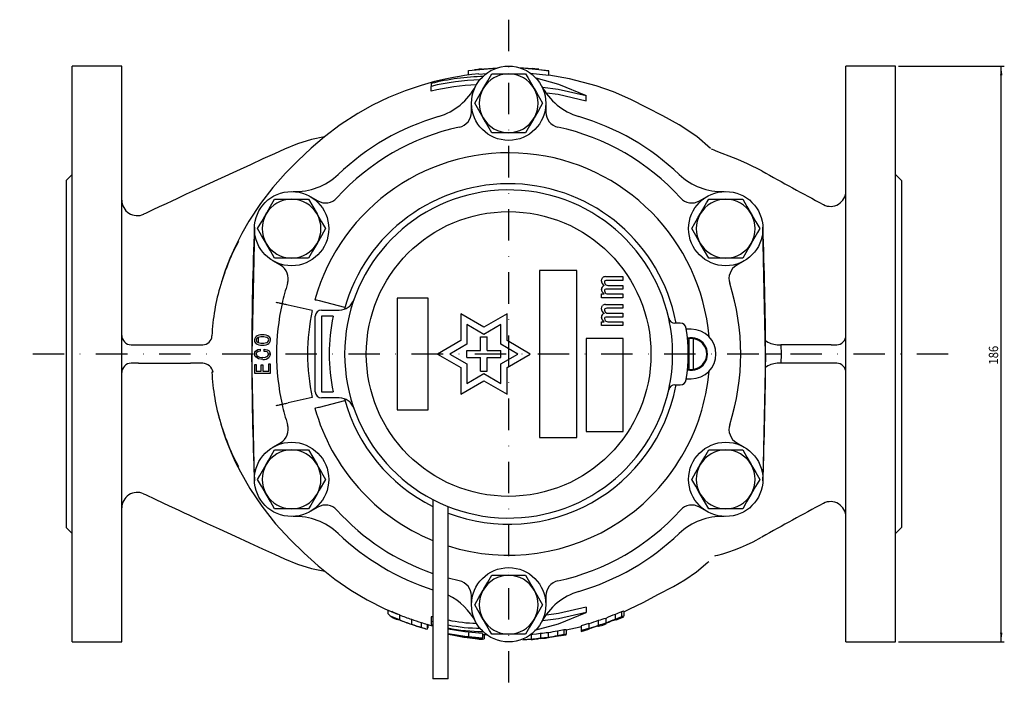
# Model space of a CAD drawing. Extents: x 143 to 915, y 53 to 756.
# Drawn here: x 143 to 461, y 540 to 756 of the extents above; entities that cross this region are included whole.
import ezdxf

# ---------------------------------------------------------------- set-up
doc = ezdxf.new("R2010")
doc.units = 0
doc.linetypes.add('DASHDOT', pattern=[20.300938, 10.150469, -5.075235, 0, -5.075235])
doc.layers.get('0').update_dxf_attribs({"linetype": 'CONTINUOUS'})
doc.layers.add('1', color=7, linetype='CONTINUOUS')
doc.dimstyles.new('DMST_1', dxfattribs={"dimtxt": 3, "dimasz": 3, "dimexe": 1, "dimexo": 1, "dimgap": 0.09, "dimtad": 1, "dimzin": 1, "dimcen": 0, "dimclrd": 2, "dimclre": 2, "dimclrt": 2, "dimazin": 3, "dimtfac": 1, "dimtofl": 0, "dimtmove": 0, "dimatfit": 3})

# ---------------------------------------------------------------- blocks, each defined once
blk = doc.blocks.new('*D0')
at = {"layer": '1', "color": 2}
for p, q in [((427.14, 741.07), (461.31, 741.07)), ((460.31, 555.07), (460.31, 741.07)), ((427.14, 555.07), (461.31, 555.07))]:
    blk.add_line(p, q, dxfattribs=at)
for points in [[(460.31, 741.07), (460.7, 738.07), (459.92, 738.07)], [(460.31, 555.07), (459.92, 558.07), (460.7, 558.07)]]:
    blk.add_solid(points, dxfattribs=at)
at = {"layer": '1', "color": 2, "oblique": 10, "width": 0.891}
blk.add_text('186', height=3, rotation=90, dxfattribs=at).set_placement((459.31, 644.65))

msp = doc.modelspace()

# ---------------------------------------------------------------- linework, layer by layer
at = {"color": 2, "linetype": 'DASHDOT'}
for p, q in [((301.141, 756.069), (301.141, 540.069)), ((443.141, 648.069), (143.141, 648.069))]:
    msp.add_line(p, q, dxfattribs=at)
at = {"color": 7}
for p, q in [((160.141, 555.069), (160.141, 741.069)), ((176.141, 741.069), (160.141, 741.069)), ((176.141, 555.069), (176.141, 741.069)), ((288.151, 739.706), (296.811, 740.46)), ((288.151, 738.193), (288.151, 739.706)), ((292.289, 740.096), (290.081, 739.842)), ((291.495, 738.488), (294.038, 738.713)), ((291.615, 740.087), (297.585, 740.489)), ((292.57, 740.1), (291.615, 740.087)), ((295.657, 738.569), (301.141, 738.569)), ((296.811, 740.46), (297.404, 740.401)), ((296.811, 740.261), (296.811, 740.46)), ((301.141, 738.569), (306.626, 738.569)), ((310.668, 740.068), (304.317, 740.508)), ((305.472, 740.406), (304.827, 740.35)), ((314.132, 739.546), (305.472, 740.406)), ((305.472, 740.261), (305.472, 740.406)), ((307.492, 740.295), (310.668, 740.068)), ((314.132, 738.028), (308.127, 738.634)), ((310.892, 739.987), (314.132, 739.546)), ((314.132, 738.028), (314.132, 739.546)), ((410.141, 555.069), (410.141, 741.069)), ((426.141, 741.069), (410.141, 741.069)), ((426.141, 555.069), (426.141, 741.069)), ((276.141, 735.464), (276.141, 734.525)), ((276.141, 732.934), (276.141, 734.525)), ((289.141, 726.242), (289.141, 729.069)), ((292.914, 724.319), (290.172, 729.069)), ((313.141, 729.069), (313.141, 726.242)), ((326.141, 729.906), (326.141, 731.616)), ((301.141, 719.569), (295.657, 719.569)), ((306.626, 719.569), (301.141, 719.569)), ((160.141, 706.069), (158.141, 704.069)), ((158.141, 704.069), (158.141, 592.069)), ((428.141, 704.069), (426.141, 706.069)), ((428.141, 704.069), (428.141, 592.069)), ((225.509, 698.069), (230.993, 698.069)), ((230.993, 698.069), (236.478, 698.069)), ((236.993, 698.961), (239.442, 697.548)), ((362.841, 697.548), (365.289, 698.961)), ((365.805, 698.069), (371.289, 698.069)), ((371.289, 698.069), (376.774, 698.069)), ((218.996, 688.821), (218.141, 648.069)), ((384.141, 648.069), (383.287, 688.821)), ((227.442, 676.763), (224.993, 678.177)), ((230.993, 679.069), (225.509, 679.069)), ((236.478, 679.069), (230.993, 679.069)), ((371.289, 679.069), (365.805, 679.069)), ((376.774, 679.069), (371.289, 679.069)), ((377.289, 678.177), (374.841, 676.763)), ((311.141, 675.069), (311.141, 621.069)), ((323.141, 675.069), (311.141, 675.069)), ((323.141, 621.069), (323.141, 675.069)), ((332.41, 673.054), (338.037, 673.054)), ((338.037, 671.825), (332.862, 671.825)), ((338.037, 673.054), (338.037, 671.825)), ((338.037, 668.996), (332.812, 668.996)), ((333.466, 670.225), (338.037, 670.225)), ((338.037, 670.225), (338.037, 668.996)), ((248.226, 663.069), (239.994, 665.194)), ((275.141, 666.069), (265.141, 666.069)), ((265.141, 666.069), (265.141, 630.069)), ((275.141, 630.069), (275.141, 666.069)), ((331.153, 667.455), (332.008, 667.455)), ((331.153, 666.226), (331.153, 667.455)), ((338.037, 666.226), (331.153, 666.226)), ((333.466, 667.455), (338.037, 667.455)), ((338.037, 667.455), (338.037, 666.226)), ((237.682, 662.138), (229.872, 663.869)), ((240.641, 662.269), (246.412, 662.269)), ((332.41, 664.054), (338.037, 664.054)), ((338.037, 662.825), (332.862, 662.825)), ((338.037, 664.054), (338.037, 662.825)), ((238.641, 635.869), (238.641, 660.269)), ((244.439, 660.269), (240.641, 660.269)), ((240.641, 660.269), (240.641, 635.869)), ((285.641, 661.06), (285.641, 652.399)), ((293.141, 656.729), (285.641, 661.06)), ((300.641, 661.06), (293.141, 656.729)), ((300.641, 652.399), (300.641, 661.06)), ((338.037, 659.996), (332.812, 659.996)), ((333.466, 661.225), (338.037, 661.225)), ((338.037, 661.225), (338.037, 659.996)), ((287.641, 657.595), (287.641, 651.245)), ((293.141, 654.42), (287.641, 657.595)), ((298.641, 657.595), (293.141, 654.42)), ((298.641, 651.245), (298.641, 657.595)), ((331.153, 658.455), (332.008, 658.455)), ((331.153, 657.226), (331.153, 658.455)), ((338.037, 657.226), (331.153, 657.226)), ((333.466, 658.455), (338.037, 658.455)), ((338.037, 658.455), (338.037, 657.226)), ((356.567, 658.069), (354.816, 658.069)), ((355.225, 658.069), (355.143, 658.5)), ((355.26, 658.069), (355.143, 658.5)), ((360.141, 656.069), (358.587, 656.069)), ((285.641, 652.399), (278.141, 648.069)), ((292.041, 653.569), (294.241, 653.569)), ((292.041, 649.169), (292.041, 653.569)), ((294.241, 649.169), (294.241, 653.569)), ((308.141, 648.069), (300.641, 652.399)), ((338.141, 653.069), (326.141, 653.069)), ((326.141, 653.069), (326.141, 623.069)), ((338.141, 623.069), (338.141, 653.069)), ((359.391, 653.013), (358.938, 652.922)), ((359.391, 653.013), (359.391, 643.126)), ((360.891, 643.126), (360.891, 653.013)), ((179.141, 651.069), (181.547, 651.069)), ((181.547, 651.069), (198.31, 651.069)), ((198.31, 651.069), (202.289, 651.069)), ((220.832, 649.606), (220.832, 648.938)), ((222.166, 648.907), (222.166, 649.637)), ((287.641, 651.245), (282.141, 648.069)), ((287.641, 649.169), (292.041, 649.169)), ((287.641, 646.969), (287.641, 649.169)), ((294.241, 649.169), (298.641, 649.169)), ((304.141, 648.069), (298.641, 651.245)), ((298.641, 646.969), (298.641, 649.169)), ((387.881, 651.069), (389.133, 651.069)), ((389.133, 651.069), (389.217, 648.069)), ((405.333, 651.069), (389.133, 651.069)), ((405.333, 651.069), (407.141, 651.069)), ((218.996, 607.318), (218.141, 648.069)), ((278.141, 648.069), (285.641, 643.739)), ((282.141, 648.069), (287.641, 644.894)), ((287.641, 646.969), (292.041, 646.969)), ((292.041, 642.569), (292.041, 646.969)), ((294.241, 642.569), (294.241, 646.969)), ((294.241, 646.969), (298.641, 646.969)), ((298.641, 644.894), (304.141, 648.069)), ((300.641, 643.739), (308.141, 648.069)), ((384.141, 648.069), (383.287, 607.318)), ((389.217, 648.069), (384.141, 648.069)), ((389.217, 648.069), (389.133, 645.069)), ((181.547, 645.069), (179.141, 645.069)), ((181.547, 645.069), (198.31, 645.069)), ((202.289, 645.069), (198.31, 645.069)), ((219.088, 644.724), (219.574, 644.724)), ((219.088, 641.755), (219.088, 644.724)), ((219.574, 644.724), (219.574, 642.474)), ((221.192, 642.474), (221.192, 644.542)), ((221.192, 644.542), (221.677, 644.542)), ((221.677, 644.542), (221.677, 642.474)), ((223.603, 644.876), (224.088, 644.876)), ((223.603, 642.474), (223.603, 644.876)), ((224.088, 644.876), (224.088, 641.755)), ((285.641, 643.739), (285.641, 635.079)), ((287.641, 644.894), (287.641, 638.543)), ((298.641, 638.543), (298.641, 644.894)), ((300.641, 635.079), (300.641, 643.739)), ((358.938, 643.216), (359.391, 643.126)), ((389.133, 645.069), (387.881, 645.069)), ((405.333, 645.069), (389.133, 645.069)), ((407.141, 645.069), (405.333, 645.069)), ((205.644, 642.216), (205.265, 642.217)), ((224.088, 641.755), (219.088, 641.755)), ((219.574, 642.474), (221.192, 642.474)), ((221.677, 642.474), (223.603, 642.474)), ((287.641, 638.543), (293.141, 641.718)), ((292.041, 642.569), (294.241, 642.569)), ((293.141, 641.718), (298.641, 638.543)), ((358.587, 640.069), (360.141, 640.069)), ((285.641, 635.079), (293.141, 639.409)), ((293.141, 639.409), (300.641, 635.079)), ((354.816, 638.069), (356.567, 638.069)), ((355.143, 637.638), (355.225, 638.069)), ((355.143, 637.638), (355.26, 638.069)), ((237.682, 634.001), (229.872, 632.269)), ((240.641, 635.869), (244.439, 635.869)), ((246.412, 633.869), (240.641, 633.869)), ((239.994, 630.944), (248.226, 633.069)), ((265.141, 630.069), (275.141, 630.069)), ((311.141, 621.069), (323.141, 621.069)), ((326.141, 623.069), (338.141, 623.069)), ((224.993, 617.961), (227.442, 619.375)), ((374.841, 619.375), (377.289, 617.961)), ((225.509, 617.069), (230.993, 617.069)), ((230.993, 617.069), (236.478, 617.069)), ((365.805, 617.069), (371.289, 617.069)), ((371.289, 617.069), (376.774, 617.069)), ((239.442, 598.59), (236.993, 597.177)), ((276.641, 601.072), (276.641, 543.105)), ((281.641, 543.105), (281.641, 598.787)), ((365.289, 597.177), (362.841, 598.59)), ((230.993, 598.069), (225.509, 598.069)), ((236.478, 598.069), (230.993, 598.069)), ((371.289, 598.069), (365.805, 598.069)), ((376.774, 598.069), (371.289, 598.069)), ((158.141, 592.069), (160.141, 590.069)), ((426.141, 590.069), (428.141, 592.069)), ((295.657, 576.569), (301.141, 576.569)), ((301.141, 576.569), (306.626, 576.569)), ((285.204, 574.782), (281.641, 575.649)), ((289.141, 567.069), (289.141, 569.896)), ((309.369, 571.819), (312.111, 567.069)), ((313.141, 569.896), (313.141, 567.069)), ((262.099, 565.373), (262.099, 564.195)), ((262.854, 563.516), (265.818, 562.31)), ((265.86, 563.76), (265.86, 562.149)), ((276.141, 563.204), (276.141, 561.613)), ((276.641, 563.108), (276.141, 563.204)), ((326.141, 566.232), (326.141, 564.523)), ((335.537, 563.963), (335.537, 562.338)), ((335.864, 562.19), (338.373, 563.165)), ((337.63, 564.805), (337.63, 563.163)), ((338.327, 564.979), (338.327, 563.334)), ((269.75, 562.369), (269.75, 560.784)), ((271.825, 560.052), (274.144, 559.359)), ((272.863, 561.334), (272.863, 559.768)), ((274.808, 560.719), (274.808, 559.16)), ((275.067, 560.656), (275.067, 559.604)), ((276.641, 561.516), (276.141, 561.613)), ((276.141, 561.613), (276.141, 560.674)), ((276.141, 560.674), (276.641, 560.573)), ((327.048, 560.963), (324.57, 560.259)), ((324.57, 560.259), (324.57, 558.703)), ((327.048, 560.963), (327.048, 559.394)), ((330.071, 561.924), (330.071, 560.338)), ((330.152, 560.165), (330.152, 560.175)), ((332.513, 562.664), (332.513, 561.065)), ((335.85, 562.238), (335.85, 562.226)), ((281.641, 557.594), (283.556, 557.233)), ((283.55, 557.205), (283.989, 557.155)), ((283.989, 557.155), (292.677, 556.117)), ((288.151, 558.031), (288.151, 556.515)), ((292.677, 557.767), (292.677, 556.258)), ((293.196, 557.54), (293.196, 556.031)), ((301.141, 557.569), (295.657, 557.569)), ((306.626, 557.569), (301.141, 557.569)), ((308.443, 557.426), (308.188, 557.408)), ((308.443, 557.426), (308.443, 555.92)), ((311.466, 557.734), (311.466, 556.222)), ((311.547, 557.645), (311.547, 557.951)), ((313.908, 557.986), (313.908, 556.47)), ((316.931, 558.548), (316.931, 557.021)), ((317.245, 556.943), (317.245, 557.004)), ((317.249, 556.975), (319.74, 557.377)), ((319.024, 558.916), (319.024, 557.383)), ((319.722, 558.972), (319.722, 557.439)), ((324.569, 558.464), (327.049, 559.192)), ((327.048, 559.394), (324.57, 558.703)), ((324.57, 558.703), (324.57, 558.451)), ((327.048, 559.287), (327.048, 559.394)), ((160.141, 555.069), (176.141, 555.069)), ((291.121, 556.303), (291.121, 556.085)), ((292.677, 556.117), (292.677, 556.258)), ((305.748, 555.688), (308.44, 555.912)), ((305.965, 556.081), (305.965, 555.746)), ((308.443, 555.92), (305.965, 555.746)), ((308.443, 555.87), (308.443, 555.92)), ((314.024, 556.469), (314.024, 556.424)), ((410.141, 555.069), (426.141, 555.069)), ((279.141, 543.105), (276.641, 543.105)), ((281.641, 543.105), (279.141, 543.105))]:
    msp.add_line(p, q, dxfattribs=at)
for points in [[(291.487, 738.574), (289.242, 738.336), (286.85, 738.011), (285.268, 737.763), (283.351, 737.426), (280.641, 736.88), (277.134, 736.051), (272.835, 734.839), (267.757, 733.117), (262.284, 730.882), (257.164, 728.407), (252.429, 725.757), (246.72, 722.054), (241.69, 718.279), (237.308, 714.54), (232.987, 710.448), (229.02, 706.497), (224.92, 701.905), (220.932, 696.725), (217.133, 690.939), (214.896, 687.009), (212.828, 682.898), (211.062, 678.875), (209.581, 674.999), (208.357, 671.306), (208.116, 670.457)], [(292.914, 733.819), (293.109, 734.157), (294.385, 736.367), (295.657, 738.569)], [(306.626, 738.569), (307.319, 737.369), (309.369, 733.819)], [(310.902, 740.071), (310.518, 740.116), (308.713, 740.255)], [(309.912, 737.25), (317.253, 735.267), (326.141, 731.616)], [(366.386, 714.447), (361.966, 718.317), (356.277, 722.14), (350.945, 724.966), (345.882, 727.619), (340.585, 730.332), (335.031, 732.747), (329.394, 734.747), (320.814, 737.015), (314.132, 738.115)], [(290.172, 729.069), (291.515, 731.396), (292.914, 733.819)], [(309.369, 733.819), (310.115, 732.527), (312.111, 729.069)], [(312.047, 734.237), (317.17, 733.608), (326.141, 731.616)], [(313.332, 732.444), (317.172, 731.958), (326.141, 729.906)], [(312.111, 729.069), (310.767, 726.742), (309.369, 724.319)], [(295.657, 719.569), (293.66, 723.027), (292.914, 724.319)], [(309.369, 724.319), (309.174, 723.981), (307.898, 721.772), (306.626, 719.569)], [(241.609, 718.209), (237.44, 717.361), (232.881, 715.93), (228.76, 714.251), (225.451, 712.761), (221.746, 711.079), (217.672, 709.219), (213.17, 707.16), (208.233, 704.891), (203.28, 702.602), (199.841, 701.005), (196.958, 699.661), (193.908, 698.235), (192.259, 697.462), (190.45, 696.614), (188.216, 695.565), (186.195, 694.616), (183.743, 693.471), (183.193, 693.215)], [(382.919, 707.246), (378.344, 709.537), (375.17, 710.869), (372.406, 711.936), (370.093, 712.82), (368.244, 713.56), (367.511, 713.884), (366.982, 714.141), (366.738, 714.255), (366.735, 714.238)], [(222.766, 693.319), (222.961, 693.657), (224.237, 695.867), (225.509, 698.069)], [(236.478, 698.069), (237.822, 695.742), (239.221, 693.319)], [(363.062, 693.319), (365.112, 696.869), (365.805, 698.069)], [(376.774, 698.069), (378.118, 695.742), (379.517, 693.319)], [(220.024, 688.569), (221.367, 690.896), (222.766, 693.319)], [(239.221, 693.319), (239.416, 692.981), (240.691, 690.772), (241.963, 688.569)], [(360.32, 688.569), (362.316, 692.027), (363.062, 693.319)], [(379.517, 693.319), (379.712, 692.981), (380.987, 690.772), (382.259, 688.569)], [(222.766, 683.819), (222.571, 684.157), (221.295, 686.367), (220.024, 688.569)], [(241.963, 688.569), (240.619, 686.242), (239.221, 683.819)], [(363.062, 683.819), (362.867, 684.157), (361.591, 686.367), (360.32, 688.569)], [(382.259, 688.569), (381.566, 687.369), (379.517, 683.819)], [(225.509, 679.069), (224.165, 681.396), (222.766, 683.819)], [(239.221, 683.819), (239.026, 683.481), (237.75, 681.272), (236.478, 679.069)], [(365.805, 679.069), (364.461, 681.396), (363.062, 683.819)], [(379.517, 683.819), (378.77, 682.527), (376.774, 679.069)], [(331.153, 671.668), (331.231, 672.28), (331.455, 672.707)], [(332.008, 670.168), (331.329, 670.902), (331.153, 671.668)], [(332.259, 671.668), (332.133, 671.423), (332.108, 671.207)], [(332.862, 671.825), (332.51, 671.786), (332.259, 671.668)], [(332.008, 667.455), (331.329, 668.188), (331.153, 668.955)], [(332.108, 671.207), (332.199, 670.861), (332.36, 670.629)], [(332.259, 668.898), (332.137, 668.685), (332.108, 668.494)], [(332.108, 668.494), (332.192, 668.115), (332.36, 667.859)], [(332.812, 668.996), (332.495, 668.976), (332.259, 668.898)], [(239.994, 665.194), (239.513, 665.318), (239.087, 665.428), (238.762, 665.512), (238.577, 665.56), (238.541, 665.569)], [(227.919, 664.302), (227.882, 664.31), (227.771, 664.335), (227.59, 664.375), (227.347, 664.429), (227.051, 664.495), (226.714, 664.569), (226.348, 664.651), (225.967, 664.735)], [(229.872, 663.869), (229.491, 663.954), (229.125, 664.035), (228.787, 664.11), (228.491, 664.175), (228.248, 664.229), (228.068, 664.269), (227.957, 664.294), (227.919, 664.302)], [(331.153, 662.668), (331.231, 663.28), (331.455, 663.707)], [(332.008, 661.168), (331.329, 661.901), (331.153, 662.668)], [(332.259, 662.668), (332.133, 662.423), (332.108, 662.207)], [(332.108, 662.207), (332.199, 661.861), (332.36, 661.629)], [(332.862, 662.825), (332.51, 662.786), (332.259, 662.668)], [(332.008, 658.455), (331.329, 659.188), (331.153, 659.955)], [(332.259, 659.898), (332.137, 659.685), (332.108, 659.494)], [(332.108, 659.494), (332.192, 659.115), (332.36, 658.859)], [(332.812, 659.996), (332.495, 659.976), (332.259, 659.898)], [(219.088, 652.604), (219.185, 653.198), (219.422, 653.607)], [(219.422, 651.57), (219.144, 652.12), (219.088, 652.604)], [(219.806, 653.182), (219.625, 652.878), (219.576, 652.604)], [(219.576, 652.604), (219.651, 652.242), (219.806, 651.996)], [(223.603, 652.604), (223.524, 652.948), (223.372, 653.182)], [(223.372, 651.996), (223.556, 652.317), (223.603, 652.604)], [(223.757, 653.607), (224.031, 653.074), (224.088, 652.604)], [(224.088, 652.604), (223.994, 651.993), (223.757, 651.57)], [(219.37, 648.998), (220.119, 649.512), (220.832, 649.606)], [(222.166, 649.637), (223.104, 649.458), (223.731, 649.059)], [(219.088, 648.086), (219.165, 648.625), (219.37, 648.998)], [(219.447, 647.114), (219.158, 647.627), (219.088, 648.086)], [(221.73, 646.293), (220.35, 646.503), (219.447, 647.114)], [(219.729, 648.573), (219.601, 648.314), (219.576, 648.086)], [(219.576, 648.086), (219.632, 647.797), (219.755, 647.6)], [(220.832, 648.938), (220.173, 648.84), (219.729, 648.573)], [(223.551, 648.056), (223.482, 648.364), (223.346, 648.573)], [(223.346, 647.509), (223.511, 647.798), (223.551, 648.056)], [(223.731, 649.059), (224.021, 648.528), (224.088, 648.056)], [(224.088, 648.056), (223.978, 647.461), (223.731, 647.053)], [(225.967, 631.403), (226.348, 631.488), (226.714, 631.569), (227.051, 631.644), (227.347, 631.709), (227.59, 631.763), (227.771, 631.803), (227.882, 631.828), (227.919, 631.836)], [(227.919, 631.836), (227.957, 631.845), (228.068, 631.869), (228.248, 631.909), (228.491, 631.963), (228.787, 632.029), (229.125, 632.103), (229.491, 632.185), (229.872, 632.269)], [(238.541, 630.569), (238.623, 630.59), (238.86, 630.651), (239.224, 630.745), (239.675, 630.862), (239.994, 630.944)], [(208.072, 625.798), (208.171, 625.452), (208.589, 624.074), (209.017, 622.744), (209.694, 620.787), (210.5, 618.643), (211.46, 616.296), (212.815, 613.283), (214.442, 610.023), (217.497, 604.668), (221.362, 598.908), (225.844, 593.238), (230.523, 588.178), (235.017, 583.78), (239.55, 579.658), (244.947, 575.375), (250.193, 571.772), (255.452, 568.651), (261.172, 565.762), (265.27, 564.045)], [(222.766, 612.319), (223.512, 613.612), (225.509, 617.069)], [(236.478, 617.069), (237.822, 614.742), (239.221, 612.319)], [(363.062, 612.319), (363.257, 612.657), (364.533, 614.867), (365.805, 617.069)], [(376.774, 617.069), (378.118, 614.742), (379.517, 612.319)], [(220.024, 607.569), (220.717, 608.769), (222.766, 612.319)], [(239.221, 612.319), (239.416, 611.981), (240.691, 609.772), (241.963, 607.569)], [(360.32, 607.569), (361.663, 609.896), (363.062, 612.319)], [(379.517, 612.319), (379.712, 611.981), (380.987, 609.772), (382.259, 607.569)], [(222.766, 602.819), (222.571, 603.157), (221.295, 605.367), (220.024, 607.569)], [(241.963, 607.569), (239.967, 604.112), (239.221, 602.819)], [(363.062, 602.819), (362.867, 603.157), (361.591, 605.367), (360.32, 607.569)], [(382.259, 607.569), (380.916, 605.242), (379.517, 602.819)], [(183.194, 602.923), (183.743, 602.667), (186.931, 601.177), (189.426, 600.004), (191.442, 599.059), (193.146, 598.26), (194.765, 597.502), (196.299, 596.785), (197.745, 596.11), (200.484, 594.834), (203.76, 593.314), (207.587, 591.545), (212.725, 589.183), (217.404, 587.041), (221.625, 585.115), (225.451, 583.377), (228.76, 581.887), (232.881, 580.208), (237.44, 578.777), (241.77, 577.897)], [(225.509, 598.069), (224.165, 600.396), (222.766, 602.819)], [(239.221, 602.819), (237.171, 599.269), (236.478, 598.069)], [(365.805, 598.069), (364.461, 600.396), (363.062, 602.819)], [(379.517, 602.819), (379.322, 602.481), (378.046, 600.272), (376.774, 598.069)], [(367.726, 582.891), (367.725, 582.853), (368.12, 582.922), (368.755, 583.063), (370.381, 583.488), (371.315, 583.798), (372.34, 584.17), (374.088, 584.837), (376.02, 585.606), (378.039, 586.459), (380.118, 587.419), (382.806, 588.854)], [(338.367, 564.827), (340.133, 565.587), (344.785, 567.937), (349.397, 570.36), (354.405, 572.968), (358.096, 575.1), (361.837, 577.733), (365.536, 580.843), (365.78, 581.084)], [(292.914, 571.819), (293.109, 572.157), (294.385, 574.367), (295.657, 576.569)], [(306.626, 576.569), (308.622, 573.112), (309.369, 571.819)], [(290.172, 567.069), (291.515, 569.396), (292.914, 571.819)], [(292.914, 562.319), (292.168, 563.612), (290.172, 567.069)], [(312.111, 567.069), (310.767, 564.742), (309.369, 562.319)], [(265.86, 563.76), (263.698, 564.657), (263.381, 564.837)], [(309.601, 558.804), (317.253, 560.871), (326.141, 564.523)], [(326.141, 564.523), (317.248, 562.544), (312.048, 561.903)], [(326.141, 566.232), (317.254, 564.195), (313.333, 563.697)], [(265.799, 562.261), (266.608, 561.864), (267.805, 561.405)], [(274.682, 560.771), (275.676, 560.474), (276.544, 560.257)], [(295.657, 557.569), (294.964, 558.769), (292.914, 562.319)], [(309.369, 562.319), (309.174, 561.981), (307.898, 559.772), (306.626, 557.569)], [(319.739, 558.922), (324.293, 559.941), (324.576, 560.02)], [(329.955, 560.157), (330.101, 560.183), (330.141, 560.178), (330.152, 560.165)], [(330.171, 560.11), (331.565, 560.519), (332.645, 560.939)], [(335.537, 562.182), (335.781, 562.248), (335.834, 562.25), (335.85, 562.238)], [(275.067, 559.604), (274.965, 559.493), (274.808, 559.499)], [(292.677, 557.767), (287.006, 558.333), (281.641, 559.216)], [(292.677, 556.258), (287.006, 556.817), (281.641, 557.685)], [(292.677, 557.447), (293.154, 557.401), (294.119, 557.342)], [(311.466, 557.734), (310.109, 557.573), (308.923, 557.432), (308.443, 557.375)], [(311.466, 556.222), (310.109, 556.064), (308.923, 555.925), (308.443, 555.87)], [(309.257, 555.924), (309.546, 555.954), (310.193, 556.021), (310.536, 556.056)], [(311.55, 556.17), (313.015, 556.292), (314.026, 556.455)]]:
    msp.add_lwpolyline(points, dxfattribs=at)
for centre, radius in [((301.141, 729.069), 12), ((230.993, 688.569), 12), ((371.289, 688.569), 12), ((301.141, 648.069), 46), ((230.993, 607.569), 12), ((371.289, 607.569), 12), ((301.141, 567.069), 12)]:
    msp.add_circle(centre, radius, dxfattribs=at)
for centre, radius, start, end in [((301.141, 729.069), 9.5, 90, 150), ((301.141, 729.069), 9.5, 30, 90), ((294.759, 660.946), 76.808, 91.25302, 104.0273), ((293.621, 664.246), 72.42, 91.41224, 103.96727), ((293.347, 665.212), 69.874, 92.12818, 104.25494), ((272.826, 743.977), 20, 286.44861, 332.23433), ((301.141, 729.069), 9.5, 150, 210), ((301.141, 729.069), 9.5, 330, 30), ((329.457, 743.977), 20, 207.76567, 253.55139), ((284.141, 726.242), 5, 282.2689, 0), ((318.141, 726.242), 5, 180, 257.7311), ((301.141, 648.069), 80, 106.44861, 133.55139), ((301.141, 729.069), 9.5, 210, 270), ((301.141, 729.069), 9.5, 270, 330), ((301.141, 648.069), 80, 46.44861, 73.55139), ((301.141, 648.069), 75, 102.2689, 137.7311), ((301.141, 648.069), 75, 42.2689, 77.7311), ((301.141, 648.069), 65, 4.89724, 164.3815), ((768.913, 1390.064), 784.368, 240.528162, 242.17669), ((232.241, 720.545), 20, 267.76567, 313.55139), ((370.042, 720.545), 20, 226.44861, 272.23433), ((301.141, 648.069), 55, 10.93266, 164.72704), ((301.141, 648.069), 53, 12.60226, 347.39774), ((405.141, 700.754), 5, 242.5595, 359.99995), ((181.141, 697.776), 5, 180.00896, 294.66184), ((230.993, 688.569), 9.5, 90, 150), ((230.993, 688.569), 9.5, 30, 90), ((241.942, 701.878), 5, 240, 317.7311), ((360.341, 701.878), 5, 222.2689, 300), ((371.289, 688.569), 9.5, 90, 150), ((371.289, 688.569), 9.5, 30, 90), ((230.993, 688.569), 9.5, 150, 210), ((230.993, 688.569), 9.5, 330, 30), ((371.289, 688.569), 9.5, 150, 210), ((371.289, 688.569), 9.5, 330, 30), ((1193.221, 648.069), 975.079, 177.589852, 182.410148), ((-590.938, 648.069), 975.079, 357.589852, 2.410148), ((280.17, 649.233), 75.121, 152.06286, 163.57716), ((230.993, 688.569), 9.5, 210, 270), ((230.993, 688.569), 9.5, 270, 330), ((371.289, 688.569), 9.5, 210, 270), ((371.289, 688.569), 9.5, 270, 330), ((224.942, 672.433), 5, 342.2689, 60), ((377.341, 672.433), 5, 120, 197.7311), ((332.301, 671.864), 1.195, 84.76163, 135.09688), ((271.306, 651.076), 66.102, 162.93729, 177.53398), ((301.141, 648.069), 75, 162.2689, 167.5), ((332.332, 669.031), 1.182, 105.94023, 183.68678), ((333.343, 671.605), 1.385, 224.77533, 275.08804), ((301.141, 648.069), 75, 342.2689, 17.7311), ((246.412, 667.269), 5, 270, 340.66842), ((333.343, 668.834), 1.385, 224.7756, 275.08794), ((301.141, 648.069), 75, 167.5, 192.5), ((301.141, 648.069), 65, 167.5, 192.5), ((240.641, 660.269), 2, 90, 180), ((332.301, 662.864), 1.195, 84.76144, 135.09707), ((301.141, 648.069), 58, 167.85744, 192.14256), ((332.332, 660.031), 1.182, 105.94029, 183.68672), ((333.343, 662.605), 1.385, 224.77539, 275.08808), ((333.343, 659.834), 1.385, 224.77543, 275.08812), ((354.816, 660.069), 2, 192.60226, 270), ((301.141, 648.069), 53, 347.39774, 12.60226), ((356.567, 656.069), 2, 8.21321, 90), ((301.141, 648.069), 58, 351.78679, 8.21321), ((360.141, 648.069), 8, 270, 90), ((179.141, 654.069), 3, 179.99903, 270.00095), ((202.269, 654.069), 3, 270.00008, 357.17176), ((221.241, 651.55), 2.747, 82.9981, 131.49119), ((221.177, 651.204), 2.406, 80.45181, 124.72304), ((1193.221, 648.069), 973.079, 179.685953, 179.781618), ((221.972, 651.678), 2.628, 47.23581, 98.657), ((221.926, 650.889), 2.71, 57.75798, 97.4156), ((360.141, 648.069), 5.25, 256.50541, 103.49459), ((360.141, 648.069), 5, 81.37307, 98.62693), ((360.141, 648.069), 5, 278.62693, 81.37307), ((388.246, 658.027), 6.967, 232.96118, 266.99737), ((407.141, 654.069), 3, 269.99899, 0.00103), ((221.191, 653.464), 2.591, 226.95015, 278.56056), ((221.235, 654.232), 2.654, 237.43135, 277.39381), ((221.983, 654.028), 2.461, 260.47963, 304.34677), ((221.92, 653.671), 2.79, 262.93166, 311.17552), ((221.387, 649.414), 2.44, 228.04012, 276.88165), ((221.978, 648.975), 2.005, 261.41842, 313.02536), ((221.946, 648.737), 2.454, 264.94927, 316.65107), ((222.325, 647.22), 1.695, 52.96263, 95.39058), ((179.141, 642.069), 3, 89.99905, 180.00097), ((202.13, 641.483), 3.59, 11.78939, 87.44876), ((360.141, 648.069), 5, 261.37307, 278.62693), ((388.246, 638.111), 6.967, 93.00263, 127.03882), ((407.141, 642.069), 3, 359.99897, 90.00101), ((271.306, 645.062), 66.102, 182.46602, 197.06271), ((301.141, 648.069), 65, 252.5424, 355.10276), ((356.567, 640.069), 2, 270, 351.78679), ((301.141, 648.069), 55, 249.23441, 349.06734), ((354.816, 636.069), 2, 90, 167.39774), ((240.641, 635.869), 2, 180, 270), ((246.412, 628.869), 5, 19.33158, 90), ((301.141, 648.069), 55, 195.27296, 243.54096), ((301.141, 648.069), 75, 192.5, 197.7311), ((301.141, 648.069), 65, 195.6185, 247.85678), ((261.013, 641.885), 55.326, 193.94086, 196.43103), ((280.17, 646.905), 75.121, 196.42284, 207.93714), ((224.942, 623.705), 5, 300, 17.7311), ((377.341, 623.705), 5, 162.2689, 240), ((230.993, 607.569), 9.5, 90, 150), ((230.993, 607.569), 9.5, 30, 90), ((371.289, 607.569), 9.5, 90, 150), ((371.289, 607.569), 9.5, 30, 90), ((230.993, 607.569), 9.5, 150, 210), ((230.993, 607.569), 9.5, 330, 30), ((371.289, 607.569), 9.5, 150, 210), ((371.289, 607.569), 9.5, 330, 30), ((181.141, 598.362), 5, 65.78797, 179.99102), ((230.993, 607.569), 9.5, 210, 270), ((230.993, 607.569), 9.5, 270, 330), ((371.289, 607.569), 9.5, 210, 270), ((371.289, 607.569), 9.5, 270, 330), ((241.942, 594.26), 5, 42.2689, 120), ((360.341, 594.26), 5, 60, 137.7311), ((768.825, -93.767), 784.187, 117.822625, 119.471963), ((405.141, 595.385), 5, 360, 117.44957), ((232.241, 575.594), 20, 46.44861, 92.23433), ((301.141, 648.069), 75, 222.2689, 250.93342), ((301.141, 648.069), 75, 282.2689, 317.7311), ((370.042, 575.594), 20, 87.76567, 133.55139), ((301.141, 648.069), 80, 226.44861, 252.16662), ((301.141, 648.069), 80, 286.44861, 313.55139), ((301.141, 567.069), 9.5, 90, 150), ((301.141, 567.069), 9.5, 30, 90), ((284.141, 569.896), 5, 0, 77.7311), ((318.141, 569.896), 5, 102.2689, 180), ((272.826, 552.162), 20, 27.76567, 63.84657), ((301.141, 567.069), 9.5, 150, 210), ((301.141, 567.069), 9.5, 330, 30), ((329.457, 552.162), 20, 106.44861, 152.23433), ((266.964, 568.658), 6.602, 222.53669, 260.3726), ((309.874, 680.736), 124.983, 249.3803, 251.27439), ((362.273, 497.564), 71.58, 111.93267, 114.56682), ((371.14, 478.438), 92.64, 111.20644, 112.60173), ((370.738, 476.102), 93.144, 110.82127, 112.20526), ((338.326, 563.497), 1.482, 89.96127, 118.03865), ((338.328, 561.82), 1.514, 90.02667, 117.46231), ((310.728, 683.833), 129.693, 249.75973, 251.58117), ((303.535, 661.02), 105.829, 250.26821, 251.30911), ((351.711, 803.242), 255.989, 251.29604, 251.60219), ((366.575, 848.533), 302.101, 251.3066, 251.92861), ((371.285, 866.353), 321.996, 251.6193, 252.20189), ((274.101, 568.861), 9.099, 249.51734, 255.51331), ((288.658, 607.906), 49.177, 251.26488, 253.64196), ((291.757, 608.69), 47.63, 257.73858, 268.81389), ((292.29, 613.121), 53.641, 258.55038, 269.71301), ((301.141, 567.069), 9.5, 210, 270), ((301.141, 567.069), 9.5, 270, 330), ((354, 489.53), 76.246, 108.29013, 110.70042), ((354.187, 486.042), 78.112, 107.98301, 110.33085), ((336.619, 536.523), 24.556, 105.74684, 107.73025), ((338.614, 538.136), 25.276, 103.96685, 109.75341), ((338.287, 537.203), 24.55, 103.60137, 109.5503), ((362.224, 494.764), 72.654, 111.55062, 114.13805), ((334.662, 557.881), 3.689, 109.28832, 123.43535), ((349.974, 522.303), 42.413, 111.24296, 112.93834), ((344.814, 535.925), 27.847, 109.45995, 111.50327), ((290.084, 611.498), 54.521, 251.58712, 253.72877), ((293.237, 617.533), 59.122, 258.57795, 269.61971), ((295.337, 613.899), 57.913, 258.17601, 262.4719), ((317.278, 513.386), 44.727, 94.32084, 97.466), ((355.453, 342.891), 219.07, 100.12779, 100.93208), ((356.764, 330.1), 230.391, 99.95605, 100.72034), ((324.673, 504.322), 53.169, 98.37194, 99.38658), ((342.165, 421.182), 139.664, 99.53701, 100.40887), ((342.603, 414.747), 144.572, 99.38655, 100.22838), ((317.119, 556.389), 0.568, 77.25648, 109.35775), ((319.557, 556.644), 2.334, 85.95023, 103.20066), ((319.563, 555.04), 2.404, 86.19571, 102.93329), ((328.973, 555.573), 4.072, 105.83538, 118.21486), ((345.103, 509.334), 53.037, 107.51476, 108.96974), ((299.718, 642.965), 87.304, 262.12095, 264.34935), ((294.57, 592.095), 36.154, 259.77341, 265.31218), ((292.272, 560.424), 4.489, 255.15261, 281.88701), ((287.759, 761.739), 206.934, 275.73638, 275.96294), ((317.488, 488.887), 67.528, 95.21555, 95.90947), ((311.448, 555.751), 0.397, 75.6447, 104.40297), ((317.354, 510.432), 46.166, 94.28033, 97.32694), ((316.411, 546.294), 10.407, 98.69365, 103.25959), ((333.241, 451.652), 106.532, 99.31323, 99.94758)]:
    msp.add_arc(centre, radius, start, end, dxfattribs=at)

# ---------------------------------------------------------------- dimensions: what is measured, and where the dimension line sits
at = {"layer": '1', "color": 2, "linetype": 'CONTINUOUS'}
dim = msp.add_linear_dim(base=(460.309, 555.069), p1=(426.141, 741.069), p2=(426.141, 555.069), angle=90, dimstyle='DMST_1', dxfattribs=at)
dim.commit()
dim.dimension.update_dxf_attribs({"geometry": '*D0', "text_midpoint": (457.809, 648.069)})

doc.saveas('drawing.dxf')
